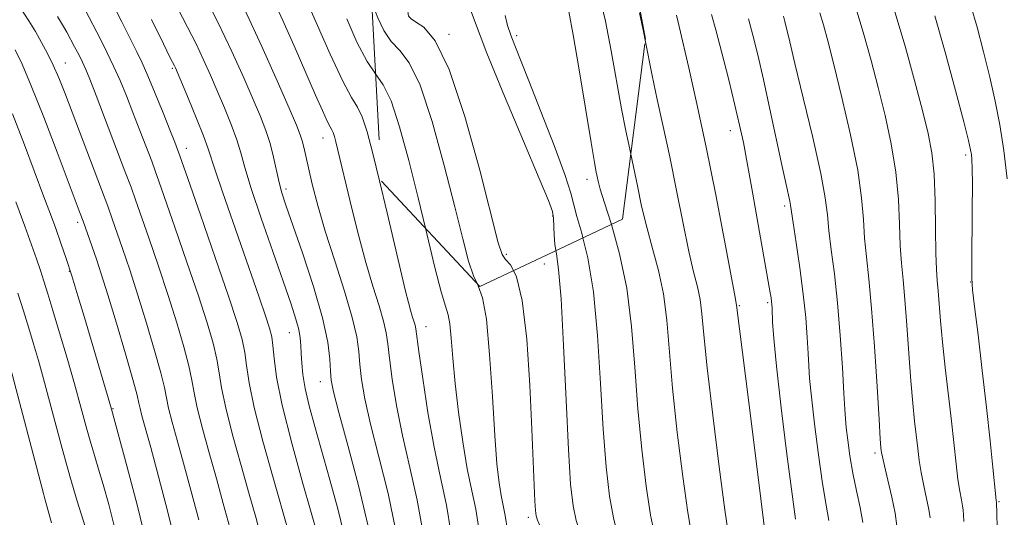
# Model space of a CAD drawing. Extents: x 2084800 to 2087700, y 314800 to 317700.
# Drawn here: x 2085091 to 2085262, y 315734 to 315821 of the extents above; entities that cross this region are included whole.
import ezdxf

# ---------------------------------------------------------------- set-up
doc = ezdxf.new("R2010")
doc.units = 0
doc.header["$MEASUREMENT"] = 0
doc.linetypes.add('DGN Style 2', pattern=[51.195507, 30.717304, -20.478203])
doc.linetypes.add('DGN Style 3', pattern=[71.67371, 51.195507, -20.478203])
for name, color, linetype, lineweight in [('DTM OBSCURED SPOT', 7, 'Continuous', 0), ('DTM SPOT ELEVATION', 2, 'Continuous', 13), ('INDEX CONTOUR', 41, 'Continuous', 13), ('INDEX CONTOUR DASHED', 41, 'DGN Style 3', 13), ('INTERMEDIATE CONTOUR', 44, 'Continuous', 0), ('INTERMEDIATE CONTOUR DASHED', 44, 'DGN Style 3', 0), ('OBSCURED GROUND BOUNDARY', 84, 'DGN Style 2', 0)]:
    doc.layers.add(name, color=color, linetype=linetype, lineweight=lineweight)

msp = doc.modelspace()

# ---------------------------------------------------------------- linework, layer by layer
at = {"layer": 'DTM OBSCURED SPOT'}
for p in [(2085098.78, 315813.14, 1083.2), (2085117.38, 315812.22, 1076.2), (2085214.41, 315801.37, 1046.65), (2085143.58, 315800.09, 1068.7), (2085119.84, 315798.26, 1077.4), (2085255.39, 315797.1, 1034.35), (2085137.18, 315791.19, 1071.6), (2085223.86, 315788.26, 1044.35), (2085100.92, 315785.41, 1086.4), (2085099.44, 315776.92, 1088.1), (2085182.09, 315778.16, 1058.95), (2085256.22, 315775.03, 1034.05), (2085216.01, 315770.94, 1047.85), (2085220.94, 315771.43, 1046.25), (2085161.5, 315767.29, 1065.3), (2085137.73, 315766.24, 1074.8), (2085143.1, 315757.72, 1072.7), (2085107.06, 315753.01, 1087.9), (2085239.61, 315745.33, 1040.35), (2085261.15, 315736.86, 1033.85), (2085179.31, 315734.16, 1060.4)]:
    msp.add_point(p, dxfattribs=at)
at = {"layer": 'DTM SPOT ELEVATION'}
for p in [(2085165.49, 315818.1, 1059.8), (2085177.28, 315817.89, 1055.6), (2085189.53, 315792.89, 1054.55), (2085183.56, 315786.51, 1058.15), (2085175.47, 315779.88, 1059.7)]:
    msp.add_point(p, dxfattribs=at)
at = {"layer": 'INDEX CONTOUR'}
for points in [[(2085176.715, 315777.022, 1060), (2085176.207, 315778.016, 1060), (2085175.33, 315778.956, 1060), (2085174.741, 315779.802, 1060), (2085174.085, 315781.863, 1060), (2085170.841, 315794.491, 1060), (2085168.232, 315803.849, 1060), (2085165.517, 315812.004, 1060), (2085163.09, 315816.992, 1060), (2085161.116, 315819.366, 1060), (2085159.701, 315820.305, 1060), (2085158.898, 315820.806, 1060), (2085158.548, 315821.125, 1060), (2085158.439, 315821.334, 1060), (2085158.389, 315821.57, 1060), (2085158.341, 315822.231, 1060), (2085158.149, 315826.469, 1060), (2085157.953, 315829.735, 1060), (2085157.654, 315832.8, 1060), (2085157.173, 315835.151, 1060), (2085156.229, 315837.301, 1060), (2085154.49, 315840.025, 1060), (2085151.773, 315843.862, 1060), (2085149.852, 315846.532, 1060)], [(2085199.634, 315817.083, 1050), (2085199.4, 315818.29, 1050), (2085198.627, 315821.849, 1050)]]:
    msp.add_polyline3d(points, dxfattribs=at)
at = {"layer": 'INDEX CONTOUR DASHED'}
for points in [[(2085132.727, 315731.034, 1080), (2085131.882, 315734.183, 1080), (2085130.762, 315738.176, 1080), (2085129.342, 315743.175, 1080), (2085127.873, 315748.484, 1080), (2085126.672, 315753.194, 1080), (2085125.958, 315756.655, 1080), (2085125.54, 315759.254, 1080), (2085125.129, 315761.638, 1080), (2085124.466, 315764.405, 1080), (2085123.425, 315767.951, 1080), (2085121.913, 315772.621, 1080), (2085119.929, 315778.491, 1080), (2085117.841, 315784.557, 1080), (2085115.056, 315792.574, 1080), (2085114.418, 315794.366, 1080), (2085113.797, 315796.033, 1080), (2085111.745, 315801.396, 1080), (2085110.542, 315804.498, 1080), (2085109.399, 315807.394, 1080), (2085108.295, 315810.071, 1080), (2085107.174, 315812.598, 1080), (2085106.006, 315815.017, 1080), (2085104.861, 315817.26, 1080), (2085102.273, 315822.245, 1080)], [(2085156.217, 315732.096, 1070), (2085154.902, 315738.284, 1070), (2085153.318, 315744.638, 1070), (2085151.874, 315750.337, 1070), (2085150.889, 315754.762, 1070), (2085150.313, 315758.089, 1070), (2085150.007, 315760.694, 1070), (2085149.807, 315762.99, 1070), (2085149.46, 315765.53, 1070), (2085148.688, 315768.902, 1070), (2085147.324, 315773.473, 1070), (2085145.63, 315778.719, 1070), (2085143.98, 315783.892, 1070), (2085142.671, 315788.371, 1070), (2085141.713, 315792.036, 1070), (2085141.039, 315794.89, 1070), (2085140.255, 315798.467, 1070), (2085139.98, 315799.593, 1070), (2085139.636, 315800.656, 1070), (2085138.969, 315802.304, 1070), (2085137.691, 315805.271, 1070), (2085135.614, 315810.028, 1070), (2085132.938, 315816.004, 1070), (2085129.965, 315822.364, 1070)], [(2085243.422, 315732.662, 1040), (2085243.112, 315734.839, 1040), (2085242.532, 315737.625, 1040), (2085241.834, 315740.613, 1040), (2085241.23, 315743.116, 1040), (2085240.88, 315744.63, 1040), (2085240.731, 315745.38, 1040), (2085240.679, 315745.773, 1040), (2085240.627, 315746.301, 1040), (2085240.518, 315747.79, 1040), (2085240.306, 315751.148, 1040), (2085239.96, 315756.876, 1040), (2085239.513, 315763.83, 1040), (2085239.019, 315770.458, 1040), (2085238.529, 315775.573, 1040), (2085238.098, 315779.437, 1040), (2085237.783, 315782.678, 1040), (2085237.582, 315785.907, 1040), (2085237.276, 315789.667, 1040), (2085236.589, 315794.489, 1040), (2085235.353, 315800.613, 1040), (2085233.838, 315807.141, 1040), (2085232.422, 315812.887, 1040), (2085231.389, 315816.971, 1040), (2085230.642, 315819.744, 1040), (2085229.992, 315821.858, 1040)], [(2085214.134, 315731.115, 1050), (2085213.507, 315735.459, 1050), (2085212.513, 315742.934, 1050), (2085211.383, 315751.906, 1050), (2085210.415, 315760.121, 1050), (2085209.824, 315765.854, 1050), (2085209.479, 315769.503, 1050), (2085209.166, 315771.996, 1050), (2085208.706, 315774.206, 1050), (2085208.06, 315776.788, 1050), (2085207.225, 315780.341, 1050), (2085206.212, 315785.242, 1050), (2085205.083, 315790.973, 1050), (2085203.914, 315796.788, 1050), (2085202.779, 315802.083, 1050), (2085201.732, 315806.789, 1050), (2085200.828, 315810.977, 1050), (2085199.634, 315817.083, 1050)], [(2085111.232, 315714.259, 1090), (2085111.082, 315715.057, 1090), (2085109.928, 315720.894, 1090), (2085108.683, 315726.755, 1090), (2085107.456, 315731.967, 1090), (2085106.323, 315736.35, 1090), (2085105.347, 315739.843, 1090), (2085104.566, 315742.485, 1090), (2085103.893, 315744.704, 1090), (2085103.211, 315747.021, 1090), (2085102.419, 315749.87, 1090), (2085101.478, 315753.314, 1090), (2085100.361, 315757.325, 1090), (2085099.077, 315761.786, 1090), (2085097.768, 315766.23, 1090), (2085096.611, 315770.097, 1090), (2085095.731, 315772.993, 1090), (2085095.05, 315775.176, 1090), (2085094.438, 315777.063, 1090), (2085093.765, 315779.06, 1090), (2085092.902, 315781.518, 1090), (2085091.719, 315784.771, 1090), (2085090.145, 315789.009, 1090)], [(2085188.027, 315699.015, 1060), (2085186.683, 315708.26, 1060), (2085184.569, 315722.998, 1060), (2085184.139, 315725.643, 1060), (2085183.822, 315726.913, 1060), (2085183.412, 315728.052, 1060), (2085182.906, 315729.263, 1060), (2085182.351, 315730.488, 1060), (2085181.294, 315732.741, 1060), (2085180.906, 315733.643, 1060), (2085180.668, 315734.395, 1060), (2085180.535, 315735.348, 1060), (2085180.441, 315736.937, 1060), (2085179.912, 315749.481, 1060), (2085179.548, 315757.095, 1060), (2085179.016, 315765.115, 1060), (2085178.257, 315771.826, 1060), (2085177.26, 315775.957, 1060), (2085176.715, 315777.022, 1060)]]:
    msp.add_polyline3d(points, dxfattribs=at)
at = {"layer": 'INTERMEDIATE CONTOUR'}
for points in [[(2085184.108, 315780.512, 1058), (2085183.931, 315781.613, 1058), (2085183.799, 315783.209, 1058), (2085183.687, 315786.133, 1058), (2085183.492, 315787.285, 1058), (2085182.798, 315789.192, 1058), (2085181.186, 315793.035, 1058), (2085178.439, 315799.509, 1058), (2085175.15, 315807.355, 1058), (2085172.113, 315814.827, 1058), (2085169.937, 315820.527, 1058), (2085168.488, 315824.465, 1058), (2085167.446, 315826.999, 1058), (2085166.553, 315828.511, 1058), (2085165.802, 315829.47, 1058), (2085165.246, 315830.363, 1058), (2085164.903, 315831.581, 1058), (2085164.64, 315833.107, 1058), (2085164.288, 315834.825, 1058), (2085163.624, 315836.747, 1058), (2085162.22, 315839.398, 1058), (2085159.593, 315843.432, 1058), (2085155.529, 315849.162, 1058), (2085148.463, 315858.853, 1058)], [(2085170.323, 315774.876, 1062), (2085169.742, 315776.137, 1062), (2085168.901, 315778.69, 1062), (2085167.886, 315782.555, 1062), (2085166.515, 315788.089, 1062), (2085164.681, 315795.319, 1062), (2085162.578, 315802.928, 1062), (2085160.474, 315809.265, 1062), (2085158.586, 315813.151, 1062), (2085156.931, 315815.29, 1062), (2085155.475, 315816.857, 1062), (2085154.198, 315818.775, 1062), (2085153.134, 315820.959, 1062), (2085152.329, 315823.069, 1062), (2085152.018, 315824.136, 1062)], [(2085197.127, 315797.259, 1052), (2085196.943, 315798.12, 1052), (2085196.269, 315801.306, 1052), (2085195.524, 315805.142, 1052), (2085193.737, 315815.241, 1052), (2085192.735, 315820.382, 1052), (2085191.698, 315824.817, 1052)], [(2085193.742, 315785.056, 1054), (2085192.549, 315788.796, 1054), (2085191.807, 315791.202, 1054), (2085191.443, 315792.563, 1054), (2085191.269, 315793.361, 1054), (2085191.106, 315794.158, 1054), (2085190.805, 315795.824, 1054), (2085190.22, 315799.307, 1054), (2085188.157, 315811.922, 1054), (2085187.117, 315817.998, 1054), (2085186.321, 315822.052, 1054)], [(2085188.798, 315782.725, 1056), (2085188.603, 315783.527, 1056), (2085187.757, 315786.451, 1056), (2085187.24, 315788.453, 1056), (2085186.695, 315790.506, 1056), (2085185.641, 315793.714, 1056), (2085183.774, 315798.766, 1056), (2085181.497, 315804.67, 1056), (2085179.39, 315810.017, 1056), (2085176.927, 315816.168, 1056), (2085176.242, 315817.958, 1056), (2085175.669, 315819.665, 1056), (2085175.256, 315821.371, 1056)], [(2085161.41, 315784.392, 1064), (2085160.138, 315789.66, 1064), (2085158.521, 315796.147, 1064), (2085156.924, 315802.006, 1064), (2085155.431, 315806.526, 1064), (2085154.081, 315809.31, 1064), (2085152.734, 315811.23, 1064)], [(2085096.364, 315733.168, 1094), (2085095.892, 315734.839, 1094), (2085095.224, 315737.349, 1094)]]:
    msp.add_polyline3d(points, dxfattribs=at)
at = {"layer": 'INTERMEDIATE CONTOUR DASHED'}
for points in [[(2085147.212, 315731.313, 1074), (2085146.145, 315735.628, 1074), (2085144.782, 315740.644, 1074), (2085142.156, 315749.925, 1074), (2085141.18, 315753.53, 1074), (2085140.484, 315756.511, 1074), (2085140.076, 315758.956, 1074), (2085139.883, 315760.956, 1074), (2085139.809, 315762.604, 1074), (2085139.758, 315764.007, 1074), (2085139.644, 315765.342, 1074), (2085139.382, 315766.798, 1074), (2085138.882, 315768.613, 1074), (2085138.024, 315771.21, 1074), (2085134.836, 315780.351, 1074), (2085132.831, 315786.17, 1074), (2085131.122, 315791.319, 1074), (2085130.02, 315794.937, 1074), (2085129.298, 315797.49, 1074), (2085128.59, 315799.78, 1074), (2085127.616, 315802.428, 1074), (2085126.438, 315805.35, 1074), (2085125.204, 315808.28, 1074), (2085124.021, 315811.028, 1074), (2085122.827, 315813.687, 1074), (2085121.52, 315816.425, 1074), (2085120.023, 315819.375, 1074), (2085116.618, 315825.93, 1074)], [(2085151.399, 315732.822, 1072), (2085149.823, 315739.435, 1072), (2085147.96, 315746.457, 1072), (2085146.353, 315752.337, 1072), (2085145.409, 315755.965, 1072), (2085145.002, 315758.007, 1072), (2085144.876, 315759.572, 1072), (2085144.771, 315761.631, 1072), (2085144.408, 315764.615, 1072), (2085143.505, 315768.816, 1072), (2085141.914, 315774.284, 1072), (2085140.006, 315780.097, 1072), (2085137.134, 315788.414, 1072), (2085136.437, 315790.568, 1072), (2085135.96, 315792.363, 1072), (2085134.989, 315796.765, 1072), (2085134.389, 315799.115, 1072), (2085133.657, 315801.373, 1072), (2085132.707, 315803.806, 1072), (2085131.448, 315806.775, 1072), (2085129.8, 315810.56, 1072), (2085127.746, 315815.098, 1072), (2085125.283, 315820.247, 1072), (2085122.481, 315825.769, 1072)], [(2085161.034, 315731.37, 1068), (2085159.982, 315737.133, 1068), (2085158.675, 315742.818, 1068), (2085157.394, 315748.337, 1068), (2085156.368, 315753.558, 1068), (2085155.624, 315758.17, 1068), (2085155.138, 315761.817, 1068), (2085154.854, 315764.321, 1068), (2085154.592, 315766.217, 1068), (2085154.14, 315768.216, 1068), (2085153.342, 315770.901, 1068), (2085152.27, 315774.324, 1068), (2085151.054, 315778.41, 1068), (2085149.817, 315782.995, 1068), (2085148.666, 315787.577, 1068), (2085145.832, 315799.389, 1068), (2085145.571, 315800.361, 1068), (2085145.345, 315801.049, 1068), (2085145.129, 315801.499, 1068), (2085144.821, 315802.032, 1068), (2085144.305, 315803.035, 1068), (2085143.475, 315804.84, 1068), (2085142.283, 315807.544, 1068), (2085138.731, 315815.696, 1068), (2085136.613, 315820.49, 1068), (2085134.618, 315824.879, 1068)], [(2085165.846, 315731.623, 1066), (2085165.06, 315736.272, 1066), (2085164.032, 315741.035, 1066), (2085162.915, 315746.337, 1066), (2085161.848, 315752.355, 1066), (2085160.935, 315758.252, 1066), (2085160.268, 315762.94, 1066), (2085159.725, 315766.903, 1066), (2085159.592, 315767.53, 1066), (2085159.385, 315768.226, 1066), (2085159.107, 315769.114, 1066), (2085158.792, 315770.173, 1066), (2085158.444, 315771.477, 1066), (2085157.958, 315773.47, 1066), (2085154.765, 315787.046, 1066), (2085153.438, 315792.617, 1066), (2085152.266, 315797.386, 1066), (2085151.259, 315801.136, 1066), (2085150.388, 315803.787, 1066), (2085149.577, 315805.469, 1066), (2085148.56, 315807.138, 1066), (2085147.023, 315809.96, 1066), (2085144.808, 315814.655, 1066), (2085142.378, 315820.149, 1066), (2085140.352, 315824.926, 1066)], [(2085095.224, 315737.349, 1094), (2085094.98, 315738.266, 1094), (2085088.994, 315760.97, 1094), (2085088.377, 315763.228, 1094), (2085087.741, 315765.37, 1094), (2085086.803, 315768.414, 1094), (2085085.698, 315771.944, 1094), (2085084.672, 315775.182, 1094), (2085083.86, 315777.668, 1094), (2085082.971, 315780.201, 1094), (2085081.608, 315783.896, 1094), (2085079.536, 315789.429, 1094), (2085077.169, 315795.705, 1094), (2085075.087, 315801.189, 1094), (2085073.717, 315804.734, 1094), (2085072.884, 315806.741, 1094), (2085072.263, 315807.999, 1094), (2085071.549, 315809.222, 1094), (2085070.52, 315810.819, 1094), (2085068.976, 315813.125, 1094), (2085066.786, 315816.347, 1094), (2085064.107, 315820.19, 1094), (2085061.162, 315824.234, 1094)], [(2085137.511, 315731.838, 1078), (2085134.898, 315740.998, 1078), (2085133.131, 315747.378, 1078), (2085131.638, 315753.241, 1078), (2085130.753, 315757.54, 1078), (2085130.307, 315760.537, 1078), (2085130.001, 315762.82, 1078), (2085129.543, 315765.027, 1078), (2085128.676, 315767.994, 1078), (2085127.148, 315772.608, 1078), (2085124.854, 315779.305, 1078), (2085122.286, 315786.719, 1078), (2085120.082, 315793.037, 1078), (2085118.693, 315796.972, 1078), (2085117.818, 315799.346, 1078), (2085116.97, 315801.51, 1078), (2085115.789, 315804.468, 1078), (2085114.422, 315807.841, 1078), (2085113.144, 315810.904, 1078), (2085112.138, 315813.166, 1078), (2085111.22, 315815.067, 1078), (2085108.602, 315820.295, 1078), (2085106.748, 315823.865, 1078)], [(2085121.987, 315733.696, 1084), (2085120.625, 315738.872, 1084), (2085119.335, 315743.574, 1084), (2085118.23, 315747.529, 1084), (2085117.356, 315750.698, 1084), (2085116.742, 315753.101, 1084), (2085116.367, 315754.884, 1084), (2085116.007, 315756.686, 1084), (2085115.386, 315759.273, 1084), (2085114.309, 315763.165, 1084), (2085112.91, 315767.897, 1084), (2085111.404, 315772.759, 1084), (2085109.979, 315777.146, 1084), (2085108.725, 315780.86, 1084), (2085106.926, 315786.046, 1084), (2085106.148, 315788.216, 1084), (2085105.072, 315791.109, 1084), (2085098.669, 315807.909, 1084), (2085097.619, 315810.563, 1084), (2085096.673, 315812.75, 1084), (2085095.687, 315814.775, 1084), (2085094.647, 315816.71, 1084), (2085093.569, 315818.574, 1084), (2085092.417, 315820.465, 1084), (2085090.943, 315822.798, 1084)], [(2085225.786, 315733.791, 1046), (2085225.165, 315738.172, 1046), (2085224.262, 315745.119, 1046), (2085223.275, 315753.182, 1046), (2085222.454, 315760.393, 1046), (2085221.983, 315765.242, 1046), (2085221.789, 315768.044, 1046), (2085221.708, 315770.5, 1046), (2085221.673, 315771.13, 1046), (2085221.618, 315771.664, 1046), (2085221.532, 315772.291, 1046), (2085221.395, 315773.15, 1046), (2085218.182, 315791.32, 1046), (2085217.374, 315795.786, 1046), (2085216.708, 315799.276, 1046), (2085216.057, 315802.34, 1046), (2085215.241, 315805.808, 1046), (2085214.15, 315810.209, 1046), (2085212.958, 315814.89, 1046), (2085211.912, 315818.899, 1046), (2085211.189, 315821.545, 1046)], [(2085249.187, 315734.027, 1038), (2085248.978, 315735.497, 1038), (2085248.584, 315737.407, 1038), (2085248.092, 315739.638, 1038), (2085247.63, 315741.909, 1038), (2085247.29, 315744.02, 1038), (2085247.032, 315746.087, 1038), (2085246.493, 315750.869, 1038), (2085246.163, 315753.99, 1038), (2085245.816, 315757.881, 1038), (2085245.473, 315762.594, 1038), (2085245.135, 315767.546, 1038), (2085244.801, 315771.995, 1038), (2085244.476, 315775.437, 1038), (2085244.192, 315778.327, 1038), (2085243.987, 315781.359, 1038), (2085243.862, 315785.075, 1038), (2085243.674, 315789.407, 1038), (2085243.238, 315794.134, 1038), (2085242.429, 315799.049, 1038), (2085241.345, 315804.005, 1038), (2085240.142, 315808.871, 1038), (2085238.933, 315813.548, 1038), (2085237.679, 315818.074, 1038), (2085236.297, 315822.522, 1038)], [(2085255.026, 315733.404, 1036), (2085254.996, 315734.592, 1036), (2085254.952, 315735.392, 1036), (2085254.844, 315736.154, 1036), (2085254.635, 315737.189, 1036), (2085254.351, 315738.662, 1036), (2085254.03, 315740.702, 1036), (2085253.699, 315743.411, 1036), (2085252.892, 315750.835, 1036), (2085251.807, 315760.19, 1036), (2085251.326, 315764.614, 1036), (2085250.986, 315768.313, 1036), (2085250.583, 315773.532, 1036), (2085250.423, 315775.301, 1036), (2085250.285, 315777.216, 1036), (2085250.19, 315780.039, 1036), (2085250.142, 315784.243, 1036), (2085250.071, 315789.147, 1036), (2085249.886, 315793.779, 1036), (2085249.504, 315797.484, 1036), (2085248.852, 315800.869, 1036), (2085247.861, 315804.855, 1036), (2085246.495, 315810.081, 1036), (2085244.855, 315816.057, 1036), (2085243.076, 315822.012, 1036)], [(2085262.586, 315792.994, 1032), (2085262.007, 315797.886, 1032), (2085261.318, 315802.343, 1032), (2085260.508, 315806.498, 1032), (2085259.56, 315810.671, 1032), (2085258.48, 315815.053, 1032), (2085257.355, 315819.33, 1032), (2085256.292, 315823.061, 1032)], [(2085127.357, 315732.365, 1082), (2085126.254, 315736.528, 1082), (2085125.049, 315740.875, 1082), (2085123.786, 315745.352, 1082), (2085122.614, 315749.591, 1082), (2085121.707, 315753.148, 1082), (2085121.163, 315755.769, 1082), (2085120.774, 315757.97, 1082), (2085120.257, 315760.456, 1082), (2085119.387, 315763.785, 1082), (2085118.168, 315767.924, 1082), (2085116.658, 315772.69, 1082), (2085114.954, 315777.819, 1082), (2085113.283, 315782.709, 1082), (2085110.98, 315789.338, 1082), (2085110.198, 315791.513, 1082), (2085109.148, 315794.319, 1082), (2085104.115, 315807.487, 1082), (2085103.029, 315810.282, 1082), (2085102.332, 315811.994, 1082), (2085101.758, 315813.255, 1082), (2085101.1, 315814.572, 1082), (2085100.378, 315815.953, 1082), (2085099.025, 315818.453, 1082), (2085098.458, 315819.471, 1082), (2085097.955, 315820.347, 1082), (2085097.418, 315821.233, 1082)], [(2085142.777, 315730.72, 1076), (2085140.103, 315740.031, 1076), (2085138.164, 315747.05, 1076), (2085136.502, 315753.638, 1076), (2085135.519, 315758.53, 1076), (2085135.07, 315761.834, 1076), (2085134.872, 315764.002, 1076), (2085134.665, 315765.521, 1076), (2085134.283, 315767.015, 1076), (2085133.582, 315769.143, 1076), (2085132.465, 315772.394, 1076), (2085126.088, 315790.717, 1076), (2085124.873, 315794.298, 1076), (2085123.556, 315798.364, 1076), (2085122.791, 315800.445, 1076), (2085121.575, 315803.484, 1076), (2085120.168, 315806.894, 1076), (2085117.907, 315812.276, 1076), (2085117.756, 315812.602, 1076), (2085117.034, 315814.048, 1076), (2085115.84, 315816.466, 1076), (2085113.756, 315820.66, 1076)], [(2085152.734, 315811.23, 1064), (2085151.249, 315813.409, 1064), (2085149.499, 315816.742, 1064), (2085147.723, 315820.771, 1064)], [(2085222.781, 315702.129, 1048), (2085222.77, 315702.231, 1048), (2085221.916, 315709.058, 1048), (2085221.16, 315714.829, 1048), (2085220.722, 315718.469, 1048), (2085220.556, 315720.592, 1048), (2085220.549, 315722.234, 1048), (2085220.601, 315724.182, 1048), (2085220.727, 315727.89, 1048), (2085220.735, 315728.974, 1048), (2085220.624, 315730.257, 1048), (2085218.174, 315749.979, 1048), (2085215.533, 315771.014, 1048), (2085215.208, 315772.687, 1048), (2085213.414, 315782.263, 1048), (2085211.903, 315790.177, 1048), (2085210.237, 315798.502, 1048), (2085208.615, 315806.045, 1048), (2085207.196, 315812.272, 1048), (2085205.518, 315819.473, 1048), (2085205.089, 315821.416, 1048)], [(2085231.571, 315733.581, 1044), (2085231.079, 315736.266, 1044), (2085230.455, 315739.997, 1044), (2085229.748, 315744.983, 1044), (2085229.064, 315750.376, 1044), (2085228.527, 315755.061, 1044), (2085228.219, 315758.254, 1044), (2085228.069, 315760.49, 1044), (2085227.968, 315762.632, 1044), (2085227.817, 315765.39, 1044), (2085227.555, 315768.849, 1044), (2085227.134, 315772.944, 1044), (2085226.54, 315777.492, 1044), (2085225.9, 315781.864, 1044), (2085225.375, 315785.318, 1044), (2085224.929, 315788.383, 1044), (2085224.799, 315789.105, 1044), (2085224.15, 315792.001, 1044), (2085223.466, 315795.114, 1044), (2085221.331, 315805.074, 1044), (2085220.19, 315810.27, 1044), (2085219.198, 315814.552, 1044), (2085218.343, 315817.972, 1044), (2085217.576, 315820.781, 1044)], [(2085237.479, 315733.25, 1042), (2085236.997, 315735.818, 1042), (2085236.372, 315738.742, 1042), (2085235.745, 315741.822, 1042), (2085235.233, 315744.848, 1042), (2085234.853, 315747.57, 1042), (2085234.6, 315749.729, 1042), (2085234.455, 315751.267, 1042), (2085234.349, 315752.937, 1042), (2085234.201, 315755.694, 1042), (2085233.942, 315760.176, 1042), (2085233.568, 315765.742, 1042), (2085233.092, 315771.435, 1042), (2085232.539, 315776.454, 1042), (2085232, 315780.641, 1042), (2085231.579, 315783.998, 1042), (2085231.31, 315786.705, 1042), (2085230.946, 315789.659, 1042), (2085230.165, 315793.936, 1042), (2085228.779, 315800.153, 1042), (2085227.125, 315807.088, 1042), (2085225.668, 315813.059, 1042), (2085224.765, 315816.804, 1042), (2085223.94, 315820.356, 1042), (2085223.689, 315821.237, 1042)], [(2085261.016, 315727.849, 1034), (2085260.71, 315736.811, 1034), (2085260.687, 315736.971, 1034), (2085260.61, 315737.687, 1034), (2085260.11, 315742.796, 1034), (2085259.639, 315747.458, 1034), (2085259.017, 315753.215, 1034), (2085258.268, 315759.669, 1034), (2085257.518, 315765.877, 1034), (2085256.917, 315770.762, 1034), (2085256.579, 315773.678, 1034), (2085256.452, 315775.694, 1034), (2085256.446, 315778.308, 1034), (2085256.522, 315787.547, 1034), (2085256.541, 315791.976, 1034), (2085256.519, 315794.823, 1034), (2085256.46, 315796.368, 1034), (2085256.375, 315797.217, 1034), (2085256.236, 315798.021, 1034), (2085255.86, 315799.62, 1034), (2085255.023, 315802.902, 1034), (2085253.597, 315808.369, 1034), (2085251.815, 315814.982, 1034), (2085250.003, 315821.316, 1034)], [(2085118.244, 315728.389, 1086), (2085116.617, 315735.027, 1086), (2085114.997, 315741.217, 1086), (2085113.622, 315746.273, 1086), (2085112.098, 315751.804, 1086), (2085111.777, 315753.054, 1086), (2085111.572, 315753.998, 1086), (2085111.24, 315755.402, 1086), (2085110.514, 315758.091, 1086), (2085109.231, 315762.545, 1086), (2085107.653, 315767.87, 1086), (2085106.149, 315772.829, 1086), (2085105.004, 315776.473, 1086), (2085104.167, 315779.012, 1086), (2085101.857, 315785.651, 1086), (2085101.372, 315786.975, 1086), (2085097.351, 315797.594, 1086), (2085095.006, 315803.703, 1086), (2085092.849, 315809.165, 1086), (2085091.259, 315812.902, 1086), (2085090.029, 315815.385, 1086)], [(2085117.871, 315704.683, 1088), (2085117.773, 315705.411, 1088), (2085117.243, 315708.632, 1088), (2085116.282, 315713.853, 1088), (2085114.921, 315720.626, 1088), (2085113.231, 315728.273, 1088), (2085111.326, 315736.071, 1088), (2085109.492, 315743.105, 1088), (2085106.819, 315752.929, 1088), (2085102.081, 315768.901, 1088), (2085100.947, 315772.668, 1088), (2085099.882, 315776.116, 1088), (2085098.907, 315779.134, 1088), (2085097.994, 315781.822, 1088), (2085097.105, 315784.33, 1088), (2085096.178, 315786.865, 1088), (2085095.059, 315789.857, 1088), (2085091.646, 315798.884, 1088), (2085089.575, 315804.298, 1088)], [(2085211.592, 315703.077, 1052), (2085210.956, 315707.067, 1052), (2085209.911, 315713.775, 1052), (2085209.072, 315719.675, 1052), (2085208.623, 315723.773, 1052), (2085208.324, 315727.922, 1052), (2085208.096, 315729.211, 1052), (2085207.684, 315731.204, 1052), (2085207.04, 315734.989, 1052), (2085206.158, 315741.234, 1052), (2085205.203, 315748.912, 1052), (2085204.381, 315756.569, 1052), (2085203.372, 315768.408, 1052), (2085202.799, 315772.979, 1052), (2085201.942, 315777.077, 1052), (2085200.911, 315780.889, 1052), (2085199.887, 315784.568, 1052), (2085199.01, 315788.222, 1052), (2085198.263, 315791.768, 1052), (2085197.592, 315795.075, 1052), (2085197.127, 315797.259, 1052)], [(2085176.283, 315695.389, 1064), (2085175.91, 315697.887, 1064), (2085174.568, 315706.579, 1064), (2085173.324, 315714.041, 1064), (2085172.388, 315718.805, 1064), (2085171.754, 315721.628, 1064), (2085171.361, 315723.822, 1064), (2085171.137, 315726.433, 1064), (2085170.949, 315729.434, 1064), (2085170.655, 315732.529, 1064), (2085170.146, 315735.54, 1064), (2085169.463, 315738.758, 1064), (2085168.684, 315742.592, 1064), (2085167.887, 315747.286, 1064), (2085167.151, 315752.425, 1064), (2085166.555, 315757.429, 1064), (2085166.15, 315761.791, 1064), (2085165.875, 315765.295, 1064), (2085165.638, 315767.796, 1064), (2085165.347, 315769.353, 1064), (2085164.89, 315770.836, 1064), (2085164.154, 315773.317, 1064), (2085163.062, 315777.578, 1064), (2085161.41, 315784.392, 1064)], [(2085205.523, 315703.592, 1054), (2085205.186, 315705.832, 1054), (2085203.414, 315717.264, 1054), (2085202.784, 315721.695, 1054), (2085202.447, 315724.732, 1054), (2085202.277, 315726.693, 1054), (2085202.092, 315728.066, 1054), (2085201.748, 315729.377, 1054), (2085201.233, 315731.293, 1054), (2085200.572, 315734.519, 1054), (2085199.804, 315739.535, 1054), (2085199.024, 315745.918, 1054), (2085198.346, 315753.017, 1054), (2085197.822, 315760.251, 1054), (2085197.266, 315767.313, 1054), (2085196.433, 315773.961, 1054), (2085195.178, 315779.948, 1054), (2085193.742, 315785.056, 1054)], [(2085199.633, 315702.6, 1056), (2085199.49, 315703.569, 1056), (2085198.426, 315710.804, 1056), (2085196.917, 315720.753, 1056), (2085196.496, 315723.714, 1056), (2085196.112, 315727.056, 1056), (2085195.86, 315728.211, 1056), (2085195.4, 315729.542, 1056), (2085194.783, 315731.381, 1056), (2085194.105, 315734.049, 1056), (2085193.449, 315737.836, 1056), (2085192.844, 315742.924, 1056), (2085192.311, 315749.465, 1056), (2085191.841, 315757.39, 1056), (2085191.321, 315765.743, 1056), (2085190.612, 315773.343, 1056), (2085189.642, 315779.255, 1056), (2085188.798, 315782.725, 1056)], [(2085193.847, 315700.813, 1058), (2085192.898, 315707.263, 1058), (2085190.863, 315721.266, 1058), (2085190.208, 315725.734, 1058), (2085190.095, 315726.649, 1058), (2085189.948, 315727.419, 1058), (2085189.628, 315728.355, 1058), (2085189.052, 315729.707, 1058), (2085188.333, 315731.47, 1058), (2085187.638, 315733.579, 1058), (2085187.094, 315736.137, 1058), (2085186.665, 315739.93, 1058), (2085186.276, 315745.913, 1058), (2085185.868, 315754.507, 1058), (2085185.438, 315763.993, 1058), (2085184.999, 315772.117, 1058), (2085184.571, 315777.211, 1058), (2085184.198, 315779.954, 1058), (2085184.108, 315780.512, 1058)], [(2085182.17, 315697.206, 1062), (2085181.227, 315703.734, 1062), (2085180.233, 315710.458, 1062), (2085179.301, 315716.231, 1062), (2085178.395, 315720.883, 1062), (2085177.504, 315724.331, 1062), (2085176.708, 315726.851, 1062), (2085176.111, 315728.804, 1062), (2085175.776, 315730.5, 1062), (2085175.606, 315732.031, 1062), (2085175.463, 315733.435, 1062), (2085175.237, 315734.773, 1062), (2085174.934, 315736.204, 1062), (2085174.587, 315737.908, 1062), (2085174.227, 315740.136, 1062), (2085173.853, 315743.417, 1062), (2085173.463, 315748.346, 1062), (2085173.047, 315755.135, 1062), (2085172.573, 315762.45, 1062), (2085172.005, 315768.574, 1062), (2085171.32, 315772.289, 1062), (2085170.551, 315774.38, 1062), (2085170.323, 315774.876, 1062)], [(2085104.31, 315724.244, 1092), (2085104.262, 315724.528, 1092), (2085103.903, 315726.535, 1092), (2085103.672, 315727.659, 1092), (2085103.45, 315728.581, 1092), (2085103.136, 315729.684, 1092), (2085102.636, 315731.276, 1092), (2085101.871, 315733.639, 1092), (2085100.836, 315736.94, 1092), (2085099.545, 315741.318, 1092), (2085098.042, 315746.736, 1092), (2085095.135, 315757.553, 1092), (2085094.08, 315761.38, 1092), (2085093.227, 315764.328, 1092), (2085092.403, 315767.051, 1092), (2085091.479, 315770.038, 1092), (2085090.516, 315773.109, 1092)]]:
    msp.add_polyline3d(points, dxfattribs=at)
at = {"layer": 'OBSCURED GROUND BOUNDARY'}
for points in [[(2085151.67, 315830.41, 1069.07), (2085153.77, 315792.55, 1073.03), (2085170.89, 315774.27, 1078.78), (2085181.58, 315779.32, 1075.24), (2085195.7, 315785.98, 1070.56), (2085199.66, 315817.29, 1066.51), (2085185.41, 315895.59, 1047.2)], [(2085244.51, 315218.34, 1079.56), (2085266.77, 315279.63, 1070.56), (2085264.21, 315313.56, 1067.42), (2085281.2, 315338.33, 1062.6), (2085309.92, 315347.42, 1052.68), (2085336.03, 315357.82, 1043.81), (2085346.49, 315374.77, 1035.72), (2085340.03, 315423.06, 1038.72), (2085300.97, 315479.22, 1045.24), (2085297.13, 315537.94, 1038.72), (2085291.99, 315596.66, 1037.94), (2085295.96, 315634.49, 1038.46), (2085288.19, 315674.95, 1041.59), (2085250.38, 315699.79, 1056.46), (2085203.42, 315703.77, 1066.51), (2085181.31, 315696.94, 1075.04), (2085165.56, 315692.08, 1081.12), (2085118.22, 315704.18, 1097.57), (2085062.16, 315785.04, 1101.44), (2085039.5, 315862.79, 1088.69)]]:
    msp.add_polyline3d(points, dxfattribs=at)

doc.saveas('drawing.dxf')
